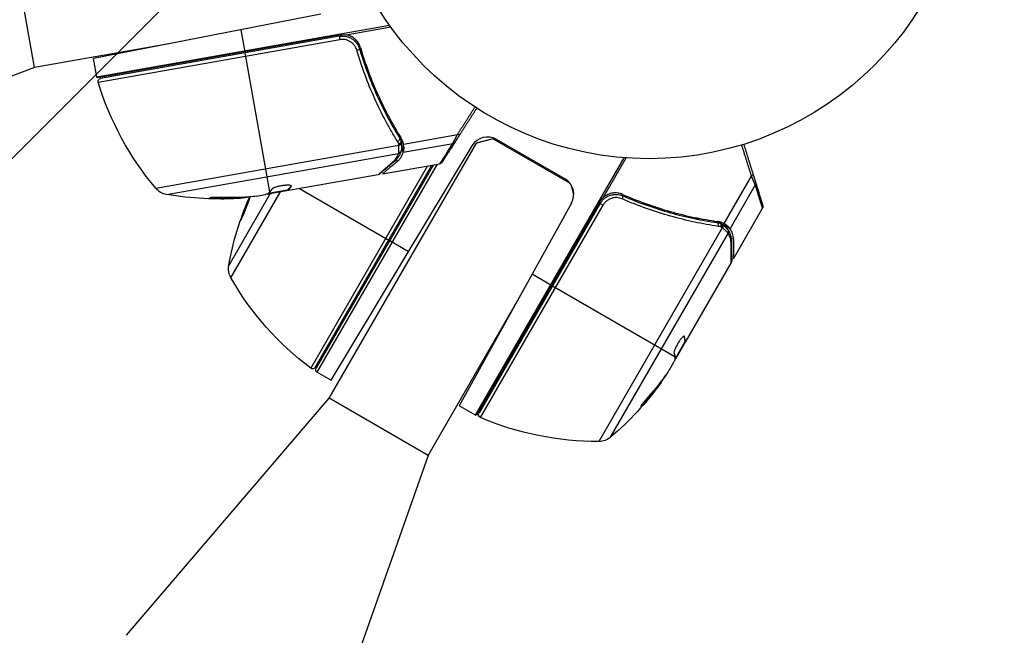
# Model space of a CAD drawing. Units: millimetres. Extents: x -4328 to 5566, y -5789 to 4745.
# Drawn here: x 1914 to 2078, y 2283 to 2385 of the extents above; entities that cross this region are included whole.
import ezdxf

# ---------------------------------------------------------------- set-up
doc = ezdxf.new("R2010")
doc.units = ezdxf.units.MM
doc.header["$LTSCALE"] = 20
doc.layers.add('2d', color=230, linetype='Continuous')
doc.layers.add('EN16630-TrainingSpace_Hatch', color=20, linetype='Continuous')

msp = doc.modelspace()

# ---------------------------------------------------------------- hatches: boundary and pattern name
at = {"layer": 'EN16630-TrainingSpace_Hatch'}
h = msp.add_hatch(dxfattribs=at)
h.set_pattern_fill('ANSI31', color=256, scale=100)
h.paths.add_polyline_path([(1406.12, 295.73), (2602.06, 2367.15, 0.414214), (2510.55, 2708.65), (1090.49, 3528.53, 0.414214), (748.98, 3437.02), (-375.04, 1490.15), (-1085.55, 1490.15, 1.195727), (-3635.47, 541, 1.195727), (-1085.55, -408.15), (-233.07, -408.15, 0.066443), (-101.93, -390.65), (702.91, -1784.67, 0.21713), (534.09, -1905.08), (143.99, -2580.75), (46.71, -2749.25, 1.048537), (48.01, -4747, 1.048537), (1778.76, -3749.25), (1875.05, -3582.48), (2005.79, -3356.02, 2.668487), (2299.35, -2768.03, 0.255075), (2174.64, -2563.57), (1898.65, -2404.23), (4316.19, -2404.23, 0.414214), (4566.19, -2154.23), (4566.19, -1593.93, 0.414214), (4316.19, -1343.93), (2348.84, -1343.93, 0.041357), (2331.22, -1306.59)])

# ---------------------------------------------------------------- linework, layer by layer
at = {"layer": '2d'}
for p, q in [((1916.86, 2377.26), (1913.56, 2395.97)), ((1964.49, 2386.12), (1926.69, 2378.77)), ((1927.23, 2375.7), (1975.9, 2384.28)), ((1968.68, 2382.67), (1976.12, 2383.99)), ((1967.67, 2382.67), (1927.27, 2375.54)), ((1967.53, 2382.44), (1927.85, 2375.44)), ((1951.88, 2379.88), (1951.24, 2383.54)), ((1967.53, 2382.44), (1967.63, 2381.89)), ((1967.89, 2382.48), (1968.02, 2382.71)), ((1939.26, 2381.21), (1916.86, 2377.26)), ((1927.46, 2374.8), (1967.63, 2381.89)), ((1970.25, 2380.63), (1970.25, 2380.63)), ((1970.55, 2381.15), (1970.69, 2381.38)), ((1956, 2356.55), (1951.92, 2379.69)), ((1971.16, 2379.57), (1971.3, 2379.81)), ((1927.23, 2375.7), (1926.69, 2378.77)), ((1916.86, 2377.26), (1868.29, 2359.05)), ((1976.06, 2368.11), (1975.95, 2368.72)), ((1976.04, 2366.96), (1976.04, 2366.96)), ((1976.35, 2366.42), (1976.35, 2366.42)), ((1978.21, 2364.51), (1987.2, 2366.1)), ((1977.46, 2364.28), (1937.05, 2357.15)), ((1965.86, 2322.23), (1990.36, 2364.66)), ((1977.85, 2364.98), (1977.74, 2365.63)), ((1978.17, 2363.17), (1977.91, 2364.68)), ((1977.91, 2364.56), (1977.91, 2364.54)), ((1978.17, 2363.17), (1986.43, 2364.62)), ((2005.87, 2358.02), (1993.09, 2365.39)), ((2005.04, 2358.73), (1993.69, 2365.28)), ((1938.83, 2356.13), (1977.41, 2362.93)), ((1966.18, 2325.22), (1989.62, 2364.23)), ((1963.56, 2327.38), (1982.96, 2360.99)), ((1983.22, 2361.04), (1963.7, 2327.23)), ((1963.88, 2326.55), (1983.86, 2361.15)), ((1974.71, 2359.54), (1984.27, 2361.22)), ((1977.2, 2361.62), (1977.13, 2362.04)), ((1990.19, 2319.44), (2014.9, 2362.24)), ((2011.49, 2355.67), (2015.27, 2362.21)), ((1974.02, 2359.42), (1956.28, 2356.29)), ((1982.24, 2360.87), (1962.82, 2327.23)), ((2031.53, 2351.3), (2036.1, 2359.2)), ((1956.07, 2356.27), (1949.16, 2344.31)), ((1949.51, 2342.28), (1957.75, 2356.55)), ((1953.73, 2355.84), (1955.29, 2356.11)), ((1958.92, 2356.86), (1955.74, 2356.29)), ((1956.14, 2356.36), (1956.15, 2356.28)), ((1958.28, 2356.74), (1958.29, 2356.64)), ((1958.92, 2356.85), (1958.94, 2356.76)), ((1958.98, 2356.92), (1959, 2356.82)), ((1959.56, 2357.58), (1959.57, 2357.49)), ((1960.94, 2357.11), (1975.78, 2348.55)), ((2032.54, 2350.4), (2036.73, 2357.67)), ((1946.75, 2355.56), (1946.77, 2355.46)), ((1951.09, 2355.63), (1951.1, 2355.53)), ((2006.16, 2354.68), (1987.5, 2321)), ((2010.85, 2354.9), (1990.34, 2319.36)), ((2010.94, 2354.64), (1990.79, 2319.74)), ((2010.94, 2354.64), (2011.42, 2354.36)), ((1991.02, 2319.03), (2011.42, 2354.36)), ((2033.09, 2345.42), (2037.95, 2353.83)), ((2027.39, 2351.96), (2026.85, 2352.27)), ((2028.26, 2351.21), (2028.26, 2351.21)), ((2030.95, 2351.32), (2030.37, 2351.66)), ((2032.54, 2350.4), (2031.21, 2351.17)), ((2031.23, 2350.57), (2010.71, 2315.03)), ((2012.64, 2315.74), (2032.23, 2349.66)), ((2028.88, 2351.1), (2028.88, 2351.1)), ((2031.3, 2351.1), (2031.32, 2351.09)), ((1975.95, 2348.45), (1979.06, 2346.65)), ((2033.09, 2348.67), (2032.73, 2348.88)), ((2032.74, 2344.81), (2025.09, 2331.55)), ((2002.83, 2341.01), (1999.62, 2342.87)), ((2003.01, 2340.91), (2023.36, 2329.16)), ((1982.32, 2312.73), (1997.22, 2338.54)), ((2025, 2331.6), (2023.38, 2328.8)), ((2025.08, 2331.55), (2023.74, 2329.21)), ((2024.86, 2332.55), (2024.93, 2332.51)), ((2024.99, 2331.68), (2025.07, 2331.63)), ((2025, 2331.6), (2025.08, 2331.55)), ((2025.09, 2331.55), (2025.08, 2331.55)), ((2024.67, 2331.03), (2024.76, 2330.98)), ((2022.44, 2326.97), (2023.23, 2328.34)), ((2023.59, 2329.15), (2023.66, 2329.11)), ((1963.88, 2326.55), (1966.18, 2325.22)), ((2020.9, 2324.81), (2020.99, 2324.76)), ((1932.14, 2282.81), (1965.86, 2322.23)), ((1982.32, 2312.73), (1965.86, 2322.23)), ((1990.19, 2319.44), (1987.5, 2321)), ((2018.17, 2321.44), (2018.26, 2321.39)), ((1982.32, 2312.73), (1965.05, 2263.81))]:
    msp.add_line(p, q, dxfattribs=at)
msp.add_circle((2019.04, 2415.08), 53, dxfattribs=at)
at = {"layer": '2d', "extrusion": (0, 0, -1)}
for centre, radius, start, end in [((-1930.19, 2376.22), 3, 346.8804, 350), ((-1927.94, 2374.95), 0.5, 343.0783, 80), ((-1975.29, 2389.36), 50, 319.8983, 343.0783), ((-1939.34, 2359.08), 3, 279.8522, 319.8983), ((-1947.38, 2405.39), 50, 265.5775, 279.8522), ((-1998.38, 2335.5), 50, 10.1478, 23.8769), ((-1947.38, 2405.39), 49.9, 265.2152, 265.5887), ((-1952.12, 2343.78), 3, 330.1017, 10.1478), ((-1992.86, 2367.2), 50, 306.9217, 330.1017), ((-1963.12, 2327.63), 0.5, 210, 306.9217), ((-1964.13, 2326.98), 0.5, 300, 30), ((-1980.4, 2353.96), 49.9, 215.2152, 215.5887), ((-1980.4, 2353.96), 50, 215.5775, 229.8522), ((-1991.69, 2322.04), 3, 296.8804, 300), ((-1991.22, 2319.49), 0.5, 293.0783, 30), ((-2010.62, 2365.03), 50, 269.8983, 293.0783), ((-2010.71, 2318.03), 3, 229.8522, 269.8983)]:
    msp.add_arc(centre, radius, start, end, dxfattribs=at)
at = {"layer": '2d'}
for centre, start, end in [((1992.19, 2362.68), 60, 149), ((2003.54, 2356.13), 331, 60)]:
    msp.add_arc(centre, 3, start, end, dxfattribs=at)
for centre, major_axis, ratio, start_param, end_param in [((1970.45, 2380.19), (0.479, 0.142), 0.164291, 4.693731, 6.283185), ((1977.19, 2365.2), (0.425, 0.264), 0.459792, 4.529702, 6.283185), ((1977.39, 2364.8), (0.465, 0.184), 0.488332, 4.6128, 6.283185), ((1977.4, 2364.72), (0.499, 0.027), 0.494861, -1.511233, 0), ((1977.41, 2364.59), (0.499, 0.023), 0.497126, -1.506846, 0), ((1946.41, 2405.22), (-8.67, 49.2), 0.882523, 2.952519, 3.050642), ((1943.52, 2404.71), (-8.65, 49.05), 0.438198, 3.092657, 3.158132), ((2014.53, 2355.43), (0.2, 0.458), 0.164291, 4.693731, 6.283185), ((2030.35, 2350.95), (0.071, 0.495), 0.459792, 4.529702, 6.283185), ((2030.78, 2350.85), (0.158, 0.474), 0.488332, 4.6128, 6.283185), ((2030.85, 2350.81), (0.3, 0.4), 0.494861, -1.511233, 0), ((2030.96, 2350.73), (0.303, 0.398), 0.497126, -1.506846, 0), ((1978.44, 2350.56), (-43.14, 24.9), 0.438198, 3.092657, 3.158132), ((1979.91, 2353.1), (-43.26, 24.98), 0.882523, 2.952519, 3.050642)]:
    msp.add_ellipse(centre, major_axis=major_axis, ratio=ratio, start_param=start_param, end_param=end_param, dxfattribs=at)
at = {"layer": '2d', "extrusion": (0, 0, -1)}
for centre, major_axis, ratio, start_param, end_param in [((1987.16, 2366.34), (-0.421, 0.27), 0.391552, 3.141593, 4.365671), ((1977.41, 2364.52), (0.5, 0.022), 0.498294, 0, 1.505067), ((1986.35, 2365.08), (-0.421, 0.27), 0.897544, 3.141593, 4.02067), ((1977.32, 2363.39), (-0.475, 0.156), 0.925423, 3.141632, 4.252677), ((1977.35, 2363.51), (-0.492, 0.087), 0.884978, 3.141587, 4.399679), ((1976.44, 2362.07), (-0.326, 0.379), 0.879292, 3.141593, 3.735574), ((1984.3, 2361.9), (-0.421, 0.27), 0.994129, 3.141593, 3.970067), ((2035.88, 2359.33), (0.477, 0.149), 0.391552, 0, 1.224079), ((2036.32, 2357.9), (0.477, 0.149), 0.897544, 0, 0.879078), ((1946.42, 2405.22), (-8.68, 49.23), 0.156437, 3.016126, 3.059384), ((1946.41, 2405.22), (-8.66, 49.1), 0.882523, 3.232726, 3.33105), ((1947.7, 2405.45), (-8.68, 49.24), 0.886633, 3.212052, 3.330641), ((1943.52, 2404.71), (-8.63, 48.95), 0.438198, 3.184445, 3.190628), ((2037.45, 2354.28), (0.477, 0.149), 0.994129, 0, 0.828475), ((2031.01, 2350.69), (0.305, 0.397), 0.498294, 0, 1.505067), ((2031.75, 2350), (0.383, 0.321), 0.884978, -0.000006, 1.258086), ((2031.82, 2349.9), (0.425, 0.264), 0.925423, 0.000039, 1.111085), ((2032.27, 2348.37), (0.5, 0.006), 0.879292, 0, 0.593981), ((1979.91, 2353.11), (-43.29, 25), 0.156437, 3.016126, 3.059384), ((1980.57, 2354.24), (-43.3, 25), 0.886633, 3.212052, 3.330641), ((1979.91, 2353.1), (-43.18, 24.93), 0.882523, 3.232726, 3.33105), ((1978.44, 2350.56), (-43.05, 24.85), 0.438198, 3.184445, 3.190628)]:
    msp.add_ellipse(centre, major_axis=major_axis, ratio=ratio, start_param=start_param, end_param=end_param, dxfattribs=at)
at = {"layer": '2d'}
for points, knots in [([(1967.53, 2382.44), (1967.71, 2382.47), (1967.9, 2382.49), (1968.26, 2382.48), (1968.44, 2382.46), (1968.8, 2382.4), (1968.98, 2382.34), (1969.32, 2382.21), (1969.48, 2382.13), (1969.79, 2381.94), (1969.94, 2381.83), (1970.21, 2381.58), (1970.33, 2381.45), (1970.55, 2381.16), (1970.65, 2381.01), (1970.81, 2380.68), (1970.88, 2380.51), (1970.93, 2380.34)], [0, 0, 0, 0, 0.000545599, 0.000545599, 0.001091197, 0.001091197, 0.001636796, 0.001636796, 0.002182395, 0.002182395, 0.002727993, 0.002727993, 0.003273592, 0.003273592, 0.003819191, 0.003819191, 0.00436479, 0.00436479, 0.00436479, 0.00436479]), ([(1967.67, 2382.67), (1967.84, 2382.7), (1968.01, 2382.71), (1968.34, 2382.71), (1968.51, 2382.7), (1968.68, 2382.67)], [0.012366439, 0.012366439, 0.012366439, 0.012366439, 0.012866838, 0.012866838, 0.013367237, 0.013367237, 0.013367237, 0.013367237]), ([(1971.07, 2380.56), (1970.99, 2380.83), (1970.88, 2381.08), (1970.65, 2381.44), (1970.57, 2381.55), (1970.39, 2381.76), (1970.29, 2381.86), (1969.98, 2382.14), (1969.74, 2382.3), (1969.23, 2382.54), (1968.95, 2382.63), (1968.68, 2382.67)], [0, 0, 0, 0, 0.000844388, 0.000844388, 0.001266583, 0.001266583, 0.001688777, 0.001688777, 0.002533165, 0.002533165, 0.003377554, 0.003377554, 0.003377554, 0.003377554]), ([(1970.47, 2380.11), (1970.42, 2380.26), (1970.37, 2380.4), (1970.23, 2380.67), (1970.15, 2380.8), (1969.97, 2381.04), (1969.86, 2381.16), (1969.64, 2381.36), (1969.52, 2381.46), (1969.26, 2381.62), (1969.12, 2381.69), (1968.84, 2381.8), (1968.69, 2381.85), (1968.39, 2381.91), (1968.24, 2381.92), (1967.93, 2381.93), (1967.78, 2381.91), (1967.63, 2381.89)], [0, 0, 0, 0, 0.000463141, 0.000463141, 0.000926282, 0.000926282, 0.001389423, 0.001389423, 0.001852564, 0.001852564, 0.002315704, 0.002315704, 0.002778845, 0.002778845, 0.003241986, 0.003241986, 0.003705127, 0.003705127, 0.003705127, 0.003705127]), ([(1970.45, 2381.28), (1970.45, 2381.28), (1970.45, 2381.28), (1970.45, 2381.28), (1970.45, 2381.28), (1970.45, 2381.28), (1970.46, 2381.28), (1970.46, 2381.28), (1970.46, 2381.28), (1970.47, 2381.26), (1970.47, 2381.26), (1970.48, 2381.25), (1970.48, 2381.24), (1970.49, 2381.24), (1970.49, 2381.23), (1970.49, 2381.23)], [0, 0, 0, 0, 0.00003413, 0.00003413, 0.00112638, 0.00112638, 0.00235516, 0.00235516, 0.00890867, 0.00890867, 0.02638518, 0.02638518, 0.03038926, 0.03038926, 0.03837503, 0.03837503, 0.03837503, 0.03837503]), ([(1970.59, 2381.09), (1970.6, 2381.08), (1970.61, 2381.06), (1970.62, 2381.04), (1970.62, 2381.03), (1970.63, 2381.02), (1970.63, 2381.02), (1970.64, 2381.01), (1970.64, 2381.01), (1970.64, 2381.01), (1970.64, 2381.01), (1970.64, 2381)], [0, 0, 0, 0, 0.01618259, 0.01618259, 0.02225061, 0.02225061, 0.0268016, 0.0268016, 0.02850821, 0.02850821, 0.03002188, 0.03002188, 0.03002188, 0.03002188]), ([(1970.69, 2380.91), (1970.74, 2380.83), (1970.78, 2380.75), (1970.82, 2380.64), (1970.82, 2380.64), (1970.82, 2380.64), (1970.82, 2380.64), (1970.82, 2380.63), (1970.82, 2380.63), (1970.83, 2380.63), (1970.83, 2380.63), (1970.83, 2380.62), (1970.83, 2380.61), (1970.86, 2380.56), (1970.88, 2380.5), (1970.9, 2380.44), (1970.9, 2380.44), (1970.9, 2380.44)], [0.0079794, 0.0079794, 0.0079794, 0.0079794, 0.06917846, 0.06917846, 0.06922729, 0.06922729, 0.0694226, 0.0694226, 0.06981323, 0.06981323, 0.07137574, 0.07137574, 0.07450085, 0.07450085, 0.09965737, 0.09965737, 0.09969501, 0.09969501, 0.09969501, 0.09969501]), ([(1977.23, 2364.96), (1976.88, 2365.52), (1976.54, 2366.09), (1975.88, 2367.25), (1975.55, 2367.84), (1974.59, 2369.63), (1973.99, 2370.86), (1972.29, 2374.65), (1971.29, 2377.3), (1970.47, 2380.11)], [0, 0, 0, 0, 0.0022219, 0.0022219, 0.00444381, 0.00444381, 0.00888761, 0.00888761, 0.01777522, 0.01777522, 0.01777522, 0.01777522]), ([(1970.93, 2380.34), (1971.75, 2377.57), (1972.73, 2374.97), (1974.41, 2371.25), (1975.01, 2370.05), (1975.95, 2368.29), (1976.27, 2367.71), (1976.93, 2366.57), (1977.27, 2366.01), (1977.61, 2365.46)], [0, 0, 0, 0, 0.00862215, 0.00862215, 0.01293323, 0.01293323, 0.01508877, 0.01508877, 0.0172443, 0.0172443, 0.0172443, 0.0172443]), ([(1971.07, 2380.56), (1971.88, 2377.8), (1972.86, 2375.16), (1974.28, 2372.02), (1974.58, 2371.4), (1975.18, 2370.17), (1975.5, 2369.56), (1976.46, 2367.77), (1977.12, 2366.62), (1977.82, 2365.51)], [0.00267622, 0.00267622, 0.00267622, 0.00267622, 0.01136401, 0.01136401, 0.01353595, 0.01353595, 0.0157079, 0.0157079, 0.0200518, 0.0200518, 0.0200518, 0.0200518]), ([(1977.43, 2363.07), (1977.44, 2363.14), (1977.45, 2363.21), (1977.46, 2363.38), (1977.47, 2363.48), (1977.48, 2363.79), (1977.47, 2364.02), (1977.46, 2364.28)], [0, 0, 0, 0, 0.000444603, 0.000444603, 0.000889206, 0.000889206, 0.001778412, 0.001778412, 0.001778412, 0.001778412]), ([(1977.45, 2364.34), (1977.45, 2364.34), (1977.45, 2364.34), (1977.45, 2364.35), (1977.45, 2364.39), (1977.45, 2364.43), (1977.45, 2364.48)], [0, 0, 0, 0, 0.0000042554, 0.0000042554, 0.0000042554, 0.0001538381, 0.0001538381, 0.0001538381, 0.0001538381]), ([(1977.91, 2364.54), (1977.93, 2364.27), (1977.92, 2364.02), (1977.88, 2363.66), (1977.86, 2363.53), (1977.84, 2363.42)], [0, 0, 0, 0, 0.0923396, 0.0923396, 0.15574, 0.15574, 0.15574, 0.15574]), ([(1978.17, 2363.17), (1978.19, 2363.23), (1978.21, 2363.3), (1978.24, 2363.47), (1978.25, 2363.57), (1978.27, 2363.79), (1978.27, 2363.91), (1978.26, 2364.17), (1978.25, 2364.31), (1978.22, 2364.45)], [0, 0, 0, 0, 0.00051115, 0.00051115, 0.001022301, 0.001022301, 0.001533451, 0.001533451, 0.002044601, 0.002044601, 0.002044601, 0.002044601]), ([(1976.53, 2361.59), (1976.65, 2361.7), (1976.75, 2361.8), (1976.93, 2362.02), (1977.01, 2362.12), (1977.22, 2362.46), (1977.33, 2362.69), (1977.41, 2362.93)], [0, 0, 0, 0, 0.000998322, 0.000998322, 0.001996643, 0.001996643, 0.003993286, 0.003993286, 0.003993286, 0.003993286]), ([(1977.2, 2361.62), (1977.34, 2361.74), (1977.46, 2361.86), (1977.66, 2362.1), (1977.75, 2362.23), (1977.99, 2362.61), (1978.1, 2362.88), (1978.17, 2363.17)], [0, 0, 0, 0, 0.25, 0.25, 0.5, 0.5, 1, 1, 1, 1]), ([(1978.27, 2364.08), (1978.28, 2363.88), (1978.27, 2363.7), (1978.23, 2363.39), (1978.2, 2363.26), (1978.17, 2363.17)], [0.000526185, 0.000526185, 0.000526185, 0.000526185, 0.001315456, 0.001315456, 0.002104727, 0.002104727, 0.002104727, 0.002104727]), ([(1974.02, 2359.42), (1974.1, 2359.49), (1974.22, 2359.59), (1974.52, 2359.85), (1974.7, 2360.01), (1975.34, 2360.56), (1975.88, 2361.03), (1976.53, 2361.59)], [0, 0, 0, 0, 0.00271146, 0.00271146, 0.00542292, 0.00542292, 0.01084584, 0.01084584, 0.01084584, 0.01084584]), ([(1984.6, 2361.44), (1984.6, 2361.44), (1984.6, 2361.44), (1984.6, 2361.44), (1984.6, 2361.44), (1984.59, 2361.43), (1984.59, 2361.43), (1984.58, 2361.42), (1984.58, 2361.42), (1984.58, 2361.42), (1984.57, 2361.41), (1984.57, 2361.41), (1984.56, 2361.41), (1984.56, 2361.4), (1984.56, 2361.4), (1984.55, 2361.4), (1984.55, 2361.39), (1984.53, 2361.38), (1984.53, 2361.38), (1984.52, 2361.37), (1984.52, 2361.37), (1984.51, 2361.36), (1984.51, 2361.36), (1984.49, 2361.35), (1984.49, 2361.34), (1984.47, 2361.33), (1984.46, 2361.32), (1984.43, 2361.3), (1984.42, 2361.29), (1984.39, 2361.26), (1984.38, 2361.26), (1984.38, 2361.26)], [0.004867624, 0.004867624, 0.004867624, 0.004867624, 0.005748873, 0.005748873, 0.00632376, 0.00632376, 0.006611204, 0.006611204, 0.006754925, 0.006754925, 0.006826786, 0.006826786, 0.006862717, 0.006862717, 0.006880682, 0.006880682, 0.006898647, 0.006898647, 0.006934578, 0.006934578, 0.006970508, 0.006970508, 0.007042369, 0.007042369, 0.007186091, 0.007186091, 0.007473535, 0.007473535, 0.008048422, 0.008048422, 0.009193485, 0.009193485, 0.009193485, 0.009193485]), ([(1984.61, 2361.45), (1984.61, 2361.45), (1984.61, 2361.44), (1984.61, 2361.44), (1984.61, 2361.44), (1984.61, 2361.44), (1984.61, 2361.44), (1984.6, 2361.44), (1984.6, 2361.44), (1984.6, 2361.44), (1984.6, 2361.44), (1984.6, 2361.44), (1984.6, 2361.44), (1984.6, 2361.44)], [0, 0, 0, 0, 0.0002717006, 0.0002717006, 0.0004075365, 0.0004075365, 0.0004754459, 0.0004754459, 0.0005093961, 0.0005093961, 0.0005263689, 0.0005263689, 0.0006898812, 0.0006898812, 0.0006898812, 0.0006898812]), ([(1955.7, 2356.27), (1955.67, 2356.24), (1955.63, 2356.22), (1955.49, 2356.17), (1955.4, 2356.14), (1955.29, 2356.11)], [0.0000002, 0.0000002, 0.0000002, 0.0000002, 0.000612586, 0.000612586, 0.001224972, 0.001224972, 0.001224972, 0.001224972]), ([(1959.58, 2357.54), (1959.58, 2357.57), (1959.53, 2357.6), (1959.38, 2357.65), (1959.26, 2357.66), (1958.98, 2357.67), (1958.81, 2357.67), (1958.53, 2357.65), (1958.43, 2357.64), (1958.23, 2357.62), (1958.13, 2357.6), (1957.93, 2357.57), (1957.82, 2357.55), (1957.62, 2357.51), (1957.52, 2357.49), (1957.23, 2357.42), (1957.05, 2357.36), (1956.82, 2357.28), (1956.75, 2357.26), (1956.62, 2357.2), (1956.56, 2357.18), (1956.42, 2357.1), (1956.35, 2357.05), (1956.33, 2357.01)], [0.00025325, 0.00025325, 0.00025325, 0.00025325, 0.000874176, 0.000874176, 0.001495101, 0.001495101, 0.002116027, 0.002116027, 0.00242649, 0.00242649, 0.002736952, 0.002736952, 0.003047415, 0.003047415, 0.003357878, 0.003357878, 0.003978803, 0.003978803, 0.004289266, 0.004289266, 0.004599729, 0.004599729, 0.005220654, 0.005220654, 0.005220654, 0.005220654]), ([(2010.94, 2354.64), (2011.03, 2354.8), (2011.13, 2354.95), (2011.37, 2355.23), (2011.5, 2355.36), (2011.79, 2355.59), (2011.94, 2355.69), (2012.26, 2355.86), (2012.43, 2355.94), (2012.77, 2356.05), (2012.95, 2356.09), (2013.31, 2356.14), (2013.49, 2356.15), (2013.86, 2356.13), (2014.03, 2356.11), (2014.39, 2356.02), (2014.56, 2355.97), (2014.73, 2355.89)], [0, 0, 0, 0, 0.000545599, 0.000545599, 0.001091197, 0.001091197, 0.001636796, 0.001636796, 0.002182395, 0.002182395, 0.002727993, 0.002727993, 0.003273592, 0.003273592, 0.003819191, 0.003819191, 0.00436479, 0.00436479, 0.00436479, 0.00436479]), ([(2014.65, 2356.14), (2014.4, 2356.26), (2014.13, 2356.33), (2013.71, 2356.39), (2013.57, 2356.4), (2013.29, 2356.4), (2013.15, 2356.38), (2012.73, 2356.32), (2012.46, 2356.24), (2011.95, 2356.01), (2011.7, 2355.85), (2011.49, 2355.67)], [0, 0, 0, 0, 0.000844388, 0.000844388, 0.001266583, 0.001266583, 0.001688777, 0.001688777, 0.002533165, 0.002533165, 0.003377554, 0.003377554, 0.003377554, 0.003377554]), ([(2013.7, 2356.14), (2013.7, 2356.14), (2013.7, 2356.14), (2013.7, 2356.14), (2013.7, 2356.14), (2013.7, 2356.14), (2013.7, 2356.14), (2013.7, 2356.14), (2013.71, 2356.14), (2013.72, 2356.14), (2013.73, 2356.14), (2013.75, 2356.13), (2013.75, 2356.13), (2013.76, 2356.13), (2013.76, 2356.13), (2013.77, 2356.13)], [0, 0, 0, 0, 0.00003413, 0.00003413, 0.00112638, 0.00112638, 0.00235516, 0.00235516, 0.00890867, 0.00890867, 0.02638518, 0.02638518, 0.03038926, 0.03038926, 0.03837503, 0.03837503, 0.03837503, 0.03837503]), ([(2013.93, 2356.12), (2013.95, 2356.11), (2013.97, 2356.11), (2013.99, 2356.11), (2014, 2356.11), (2014.01, 2356.1), (2014.02, 2356.1), (2014.02, 2356.1), (2014.02, 2356.1), (2014.03, 2356.1), (2014.03, 2356.1), (2014.03, 2356.1)], [0, 0, 0, 0, 0.01618259, 0.01618259, 0.02225061, 0.02225061, 0.0268016, 0.0268016, 0.02850821, 0.02850821, 0.03002188, 0.03002188, 0.03002188, 0.03002188]), ([(2014.14, 2356.08), (2014.23, 2356.06), (2014.31, 2356.04), (2014.43, 2356), (2014.43, 2356), (2014.43, 2356), (2014.43, 2356), (2014.43, 2356), (2014.43, 2356), (2014.44, 2356), (2014.44, 2356), (2014.45, 2356), (2014.46, 2356), (2014.51, 2355.98), (2014.57, 2355.96), (2014.63, 2355.93), (2014.63, 2355.93), (2014.63, 2355.93)], [0.0079794, 0.0079794, 0.0079794, 0.0079794, 0.06917846, 0.06917846, 0.06922729, 0.06922729, 0.0694226, 0.0694226, 0.06981323, 0.06981323, 0.07137574, 0.07137574, 0.07450085, 0.07450085, 0.09965737, 0.09965737, 0.09969501, 0.09969501, 0.09969501, 0.09969501]), ([(2014.65, 2356.14), (2017.29, 2354.99), (2019.94, 2354.05), (2023.26, 2353.12), (2023.92, 2352.94), (2025.25, 2352.62), (2025.92, 2352.46), (2027.91, 2352.05), (2029.22, 2351.82), (2030.51, 2351.64)], [0.00267622, 0.00267622, 0.00267622, 0.00267622, 0.01136401, 0.01136401, 0.01353595, 0.01353595, 0.0157079, 0.0157079, 0.0200518, 0.0200518, 0.0200518, 0.0200518]), ([(1948.03, 2355.64), (1947.87, 2355.65), (1947.69, 2355.65), (1947.42, 2355.65), (1947.33, 2355.65), (1947.16, 2355.65), (1947.07, 2355.65), (1946.81, 2355.64), (1946.65, 2355.64), (1946.37, 2355.62), (1946.25, 2355.61), (1946.09, 2355.59), (1946.04, 2355.57), (1946.02, 2355.55), (1946.02, 2355.55), (1946.04, 2355.53), (1946.06, 2355.53), (1946.2, 2355.49), (1946.45, 2355.47), (1946.77, 2355.46)], [0.000000226, 0.000000226, 0.000000226, 0.000000226, 0.000536258, 0.000536258, 0.000804273, 0.000804273, 0.001072289, 0.001072289, 0.00160832, 0.00160832, 0.002144351, 0.002144351, 0.002680383, 0.002680383, 0.002948398, 0.002948398, 0.003216414, 0.003216414, 0.004288477, 0.004288477, 0.004288477, 0.004288477]), ([(1946.75, 2355.56), (1946.59, 2355.56), (1946.45, 2355.57), (1946.28, 2355.59), (1946.23, 2355.59), (1946.19, 2355.6)], [0.0000004271, 0.0000004271, 0.0000004271, 0.0000004271, 0.0005364944, 0.0005364944, 0.0007899206, 0.0007899206, 0.0007899206, 0.0007899206]), ([(1952.69, 2355.74), (1952.67, 2355.72), (1952.66, 2355.69), (1952.62, 2355.62), (1952.59, 2355.56), (1952.53, 2355.41), (1952.49, 2355.33), (1952.41, 2355.16), (1952.37, 2355.05), (1952.28, 2354.84), (1952.23, 2354.73), (1952.08, 2354.37), (1951.98, 2354.12), (1951.82, 2353.73), (1951.77, 2353.6), (1951.68, 2353.35), (1951.63, 2353.22), (1951.54, 2352.98), (1951.5, 2352.87), (1951.42, 2352.65), (1951.38, 2352.55), (1951.28, 2352.27), (1951.23, 2352.12), (1951.18, 2351.91), (1951.17, 2351.85), (1951.18, 2351.85)], [0.015450149, 0.015450149, 0.015450149, 0.015450149, 0.015711656, 0.015711656, 0.016124732, 0.016124732, 0.016537809, 0.016537809, 0.016950885, 0.016950885, 0.017363962, 0.017363962, 0.018190115, 0.018190115, 0.018603191, 0.018603191, 0.019016267, 0.019016267, 0.019429344, 0.019429344, 0.01984242, 0.01984242, 0.020668573, 0.020668573, 0.021494726, 0.021494726, 0.021494726, 0.021494726]), ([(1951.18, 2351.85), (1951.18, 2351.84), (1951.19, 2351.85), (1951.22, 2351.9), (1951.24, 2351.93), (1951.29, 2352.03), (1951.32, 2352.09), (1951.38, 2352.23), (1951.42, 2352.31), (1951.5, 2352.49), (1951.54, 2352.59), (1951.63, 2352.8), (1951.68, 2352.91), (1951.78, 2353.15), (1951.83, 2353.27), (1951.93, 2353.52), (1951.98, 2353.65), (1952.14, 2354.04), (1952.24, 2354.3), (1952.41, 2354.78), (1952.5, 2355), (1952.59, 2355.28), (1952.62, 2355.36), (1952.67, 2355.51), (1952.69, 2355.58), (1952.72, 2355.68), (1952.73, 2355.71), (1952.73, 2355.74)], [0.008281094, 0.008281094, 0.008281094, 0.008281094, 0.00869387, 0.00869387, 0.009106646, 0.009106646, 0.009519421, 0.009519421, 0.009932197, 0.009932197, 0.010344972, 0.010344972, 0.010757748, 0.010757748, 0.011170523, 0.011170523, 0.011583299, 0.011583299, 0.01240885, 0.01240885, 0.013234401, 0.013234401, 0.013647177, 0.013647177, 0.014059952, 0.014059952, 0.014431142, 0.014431142, 0.014431142, 0.014431142]), ([(1951.36, 2352.17), (1951.38, 2352.24), (1951.41, 2352.32), (1951.47, 2352.5), (1951.51, 2352.6), (1951.58, 2352.82), (1951.63, 2352.94), (1951.76, 2353.29), (1951.86, 2353.55), (1952.01, 2353.94), (1952.06, 2354.07), (1952.17, 2354.32), (1952.22, 2354.44), (1952.31, 2354.68), (1952.36, 2354.79), (1952.45, 2355.01), (1952.5, 2355.1), (1952.57, 2355.28), (1952.61, 2355.36), (1952.64, 2355.43)], [0.006174488, 0.006174488, 0.006174488, 0.006174488, 0.00656405, 0.00656405, 0.006976911, 0.006976911, 0.007389773, 0.007389773, 0.008215496, 0.008215496, 0.008628358, 0.008628358, 0.00904122, 0.00904122, 0.009454081, 0.009454081, 0.009866943, 0.009866943, 0.010260926, 0.010260926, 0.010260926, 0.010260926]), ([(2010.85, 2354.9), (2010.93, 2355.04), (2011.03, 2355.18), (2011.25, 2355.44), (2011.36, 2355.56), (2011.49, 2355.67)], [0.012366439, 0.012366439, 0.012366439, 0.012366439, 0.012866838, 0.012866838, 0.013367237, 0.013367237, 0.013367237, 0.013367237]), ([(2014.6, 2355.39), (2014.46, 2355.45), (2014.32, 2355.5), (2014.02, 2355.57), (2013.87, 2355.59), (2013.57, 2355.61), (2013.41, 2355.6), (2013.11, 2355.57), (2012.97, 2355.53), (2012.67, 2355.44), (2012.53, 2355.38), (2012.26, 2355.24), (2012.14, 2355.15), (2011.9, 2354.96), (2011.78, 2354.85), (2011.59, 2354.62), (2011.5, 2354.5), (2011.42, 2354.36)], [0, 0, 0, 0, 0.000463141, 0.000463141, 0.000926282, 0.000926282, 0.001389423, 0.001389423, 0.001852564, 0.001852564, 0.002315704, 0.002315704, 0.002778845, 0.002778845, 0.003241986, 0.003241986, 0.003705127, 0.003705127, 0.003705127, 0.003705127]), ([(2030.56, 2350.83), (2029.91, 2350.93), (2029.25, 2351.03), (2027.93, 2351.27), (2027.27, 2351.4), (2025.28, 2351.82), (2023.96, 2352.15), (2019.96, 2353.28), (2017.29, 2354.22), (2014.6, 2355.39)], [0, 0, 0, 0, 0.0022219, 0.0022219, 0.00444381, 0.00444381, 0.00888761, 0.00888761, 0.01777522, 0.01777522, 0.01777522, 0.01777522]), ([(2014.73, 2355.89), (2017.37, 2354.74), (2020, 2353.82), (2023.93, 2352.72), (2025.23, 2352.4), (2027.19, 2351.99), (2027.84, 2351.87), (2029.13, 2351.64), (2029.78, 2351.54), (2030.42, 2351.45)], [0, 0, 0, 0, 0.00862215, 0.00862215, 0.01293323, 0.01293323, 0.01508877, 0.01508877, 0.0172443, 0.0172443, 0.0172443, 0.0172443]), ([(2037.99, 2354.23), (2037.99, 2354.23), (2037.99, 2354.23), (2037.99, 2354.23), (2037.99, 2354.22), (2037.99, 2354.22), (2037.99, 2354.22), (2037.99, 2354.22), (2037.99, 2354.22), (2037.99, 2354.22), (2037.99, 2354.22), (2037.99, 2354.22), (2037.99, 2354.22), (2037.99, 2354.22)], [0, 0, 0, 0, 0.0002717006, 0.0002717006, 0.0004075365, 0.0004075365, 0.0004754459, 0.0004754459, 0.0005093961, 0.0005093961, 0.0005263689, 0.0005263689, 0.0006898812, 0.0006898812, 0.0006898812, 0.0006898812]), ([(2037.99, 2354.22), (2037.99, 2354.22), (2037.99, 2354.22), (2037.99, 2354.22), (2037.99, 2354.22), (2037.99, 2354.21), (2037.99, 2354.21), (2037.99, 2354.2), (2037.99, 2354.19), (2037.99, 2354.18), (2037.99, 2354.18), (2037.99, 2354.17), (2037.99, 2354.17), (2037.99, 2354.16), (2037.99, 2354.16), (2037.99, 2354.15), (2037.99, 2354.15), (2037.99, 2354.13), (2037.99, 2354.13), (2037.99, 2354.12), (2037.99, 2354.11), (2037.99, 2354.1), (2037.99, 2354.1), (2037.99, 2354.08), (2037.99, 2354.07), (2037.99, 2354.05), (2037.99, 2354.03), (2037.99, 2354), (2037.99, 2353.98), (2037.99, 2353.95), (2037.99, 2353.94), (2037.99, 2353.94)], [0.004867624, 0.004867624, 0.004867624, 0.004867624, 0.005748873, 0.005748873, 0.00632376, 0.00632376, 0.006611204, 0.006611204, 0.006754925, 0.006754925, 0.006826786, 0.006826786, 0.006862717, 0.006862717, 0.006880682, 0.006880682, 0.006898647, 0.006898647, 0.006934578, 0.006934578, 0.006970508, 0.006970508, 0.007042369, 0.007042369, 0.007186091, 0.007186091, 0.007473535, 0.007473535, 0.008048422, 0.008048422, 0.009193485, 0.009193485, 0.009193485, 0.009193485]), ([(2032.54, 2350.4), (2032.5, 2350.46), (2032.46, 2350.52), (2032.34, 2350.65), (2032.28, 2350.73), (2032.12, 2350.88), (2032.03, 2350.96), (2031.83, 2351.12), (2031.71, 2351.2), (2031.59, 2351.27)], [0, 0, 0, 0, 0.00051115, 0.00051115, 0.001022301, 0.001022301, 0.001533451, 0.001533451, 0.002044601, 0.002044601, 0.002044601, 0.002044601]), ([(2031.18, 2350.61), (2031.17, 2350.61), (2031.17, 2350.61), (2031.17, 2350.61), (2031.14, 2350.64), (2031.1, 2350.66), (2031.07, 2350.69)], [0, 0, 0, 0, 0.0000042554, 0.0000042554, 0.0000042554, 0.0001538381, 0.0001538381, 0.0001538381, 0.0001538381]), ([(2032.14, 2349.77), (2032.09, 2349.82), (2032.04, 2349.88), (2031.91, 2350), (2031.84, 2350.06), (2031.62, 2350.27), (2031.44, 2350.42), (2031.23, 2350.57)], [0, 0, 0, 0, 0.000444603, 0.000444603, 0.000889206, 0.000889206, 0.001778412, 0.001778412, 0.001778412, 0.001778412]), ([(2031.32, 2351.09), (2031.53, 2350.93), (2031.72, 2350.76), (2031.98, 2350.5), (2032.06, 2350.4), (2032.13, 2350.32)], [0, 0, 0, 0, 0.0923396, 0.0923396, 0.15574, 0.15574, 0.15574, 0.15574]), ([(2032.69, 2348.13), (2032.68, 2348.29), (2032.67, 2348.44), (2032.62, 2348.71), (2032.59, 2348.84), (2032.47, 2349.22), (2032.36, 2349.45), (2032.23, 2349.66)], [0, 0, 0, 0, 0.000998322, 0.000998322, 0.001996643, 0.001996643, 0.003993286, 0.003993286, 0.003993286, 0.003993286]), ([(2033.09, 2348.67), (2033.09, 2348.85), (2033.08, 2349.02), (2033.02, 2349.33), (2032.99, 2349.48), (2032.84, 2349.91), (2032.71, 2350.17), (2032.54, 2350.4)], [0, 0, 0, 0, 0.25, 0.25, 0.5, 0.5, 1, 1, 1, 1]), ([(2032.74, 2344.81), (2032.74, 2344.92), (2032.74, 2345.08), (2032.73, 2345.48), (2032.73, 2345.72), (2032.71, 2346.56), (2032.7, 2347.28), (2032.69, 2348.13)], [0, 0, 0, 0, 0.00271146, 0.00271146, 0.00542292, 0.00542292, 0.01084584, 0.01084584, 0.01084584, 0.01084584]), ([(2024.9, 2332.55), (2024.87, 2332.56), (2024.82, 2332.55), (2024.68, 2332.46), (2024.6, 2332.38), (2024.41, 2332.17), (2024.3, 2332.04), (2024.14, 2331.81), (2024.08, 2331.73), (2023.97, 2331.56), (2023.92, 2331.47), (2023.81, 2331.3), (2023.76, 2331.2), (2023.66, 2331.02), (2023.61, 2330.93), (2023.48, 2330.66), (2023.4, 2330.49), (2023.32, 2330.26), (2023.29, 2330.19), (2023.25, 2330.06), (2023.24, 2330), (2023.2, 2329.84), (2023.2, 2329.76), (2023.21, 2329.71)], [0.00025325, 0.00025325, 0.00025325, 0.00025325, 0.000874176, 0.000874176, 0.001495101, 0.001495101, 0.002116027, 0.002116027, 0.00242649, 0.00242649, 0.002736952, 0.002736952, 0.003047415, 0.003047415, 0.003357878, 0.003357878, 0.003978803, 0.003978803, 0.004289266, 0.004289266, 0.004599729, 0.004599729, 0.005220654, 0.005220654, 0.005220654, 0.005220654]), ([(2023.38, 2328.76), (2023.38, 2328.72), (2023.37, 2328.67), (2023.32, 2328.53), (2023.28, 2328.44), (2023.23, 2328.34)], [0.0000002, 0.0000002, 0.0000002, 0.0000002, 0.000612586, 0.000612586, 0.001224972, 0.001224972, 0.001224972, 0.001224972]), ([(2018.93, 2322.47), (2018.82, 2322.35), (2018.7, 2322.22), (2018.53, 2322.02), (2018.47, 2321.95), (2018.36, 2321.81), (2018.3, 2321.74), (2018.14, 2321.54), (2018.04, 2321.41), (2017.88, 2321.19), (2017.81, 2321.1), (2017.72, 2320.95), (2017.7, 2320.91), (2017.7, 2320.88), (2017.71, 2320.87), (2017.73, 2320.88), (2017.75, 2320.89), (2017.86, 2320.98), (2018.04, 2321.15), (2018.26, 2321.39)], [0.000000226, 0.000000226, 0.000000226, 0.000000226, 0.000536258, 0.000536258, 0.000804273, 0.000804273, 0.001072289, 0.001072289, 0.00160832, 0.00160832, 0.002144351, 0.002144351, 0.002680383, 0.002680383, 0.002948398, 0.002948398, 0.003216414, 0.003216414, 0.004288477, 0.004288477, 0.004288477, 0.004288477]), ([(2018.17, 2321.44), (2018.06, 2321.32), (2017.96, 2321.22), (2017.84, 2321.1), (2017.81, 2321.07), (2017.77, 2321.04)], [0.0000004271, 0.0000004271, 0.0000004271, 0.0000004271, 0.0005364944, 0.0005364944, 0.0007899206, 0.0007899206, 0.0007899206, 0.0007899206])]:
    msp.add_open_spline(points, degree=3, knots=knots, dxfattribs=at)
for points in [[(1970.9, 2380.44), (1970.91, 2380.41), (1970.92, 2380.37), (1970.93, 2380.34)], [(1971.71, 2377.9), (1971.83, 2377.75), (1971.95, 2377.59), (1972.08, 2377.44)], [(1972.51, 2376.25), (1972.38, 2376.41), (1972.25, 2376.57), (1972.12, 2376.72)], [(1972.33, 2376.15), (1972.46, 2376), (1972.59, 2375.84), (1972.73, 2375.69)], [(1973.37, 2374.1), (1973.23, 2374.24), (1973.1, 2374.39), (1972.97, 2374.54)], [(1977.43, 2364.55), (1977.38, 2364.69), (1977.31, 2364.83), (1977.23, 2364.96)], [(1977.45, 2364.48), (1977.45, 2364.5), (1977.44, 2364.53), (1977.43, 2364.55)], [(1977.46, 2364.28), (1977.46, 2364.3), (1977.46, 2364.32), (1977.45, 2364.34)], [(1977.61, 2365.46), (1977.71, 2365.31), (1977.79, 2365.15), (1977.85, 2364.98)], [(1978.21, 2364.51), (1978.14, 2364.86), (1978.01, 2365.2), (1977.82, 2365.51)], [(1977.85, 2364.98), (1977.88, 2364.91), (1977.9, 2364.83), (1977.9, 2364.75)], [(1977.9, 2364.75), (1977.91, 2364.7), (1977.91, 2364.66), (1977.91, 2364.61)], [(1977.91, 2364.61), (1977.91, 2364.59), (1977.91, 2364.57), (1977.91, 2364.54)], [(1978.22, 2364.45), (1978.22, 2364.47), (1978.22, 2364.49), (1978.21, 2364.51)], [(1977.8, 2363.24), (1977.62, 2362.68), (1977.32, 2362.16), (1976.77, 2361.69)], [(1977.41, 2362.93), (1977.42, 2362.97), (1977.42, 2363.02), (1977.43, 2363.07)], [(1977.84, 2363.42), (1977.83, 2363.36), (1977.82, 2363.3), (1977.8, 2363.24)], [(1976.77, 2361.69), (1975.5, 2360.59), (1974.59, 2359.81), (1974.26, 2359.53)], [(1984.38, 2361.26), (1984.35, 2361.24), (1984.31, 2361.23), (1984.27, 2361.22)], [(1974.26, 2359.53), (1974.19, 2359.47), (1974.11, 2359.43), (1974.02, 2359.42)], [(1974.02, 2359.42), (1974.02, 2359.42), (1974.02, 2359.42), (1974.02, 2359.42)], [(1955.69, 2356.25), (1955.79, 2356.25), (1955.91, 2356.26), (1956.04, 2356.27)], [(1956.04, 2356.27), (1956.05, 2356.27), (1956.05, 2356.27), (1956.05, 2356.27)], [(1956.05, 2356.27), (1956.08, 2356.27), (1956.12, 2356.27), (1956.15, 2356.28)], [(1956.15, 2356.28), (1956.19, 2356.28), (1956.24, 2356.28), (1956.28, 2356.29)], [(1958.98, 2356.92), (1958.94, 2356.89), (1958.93, 2356.87), (1958.92, 2356.86)], [(1958.94, 2356.76), (1958.94, 2356.77), (1958.96, 2356.79), (1959, 2356.82)], [(1959.57, 2357.49), (1959.58, 2357.51), (1959.59, 2357.52), (1959.58, 2357.54)], [(1953.73, 2355.84), (1953.58, 2355.82), (1953.43, 2355.8), (1953.29, 2355.79)], [(2014.63, 2355.93), (2014.66, 2355.92), (2014.7, 2355.91), (2014.73, 2355.89)], [(2037.99, 2353.94), (2037.98, 2353.9), (2037.97, 2353.86), (2037.95, 2353.83)], [(2030.42, 2351.45), (2030.6, 2351.42), (2030.77, 2351.38), (2030.94, 2351.33)], [(2031.53, 2351.3), (2031.22, 2351.47), (2030.88, 2351.59), (2030.51, 2351.64)], [(2030.94, 2351.33), (2031.02, 2351.3), (2031.09, 2351.26), (2031.15, 2351.21)], [(2031.15, 2351.21), (2031.19, 2351.19), (2031.23, 2351.16), (2031.26, 2351.13)], [(2031.59, 2351.27), (2031.57, 2351.28), (2031.55, 2351.29), (2031.53, 2351.3)], [(2031, 2350.73), (2030.86, 2350.77), (2030.71, 2350.81), (2030.56, 2350.83)], [(2031.07, 2350.69), (2031.05, 2350.71), (2031.02, 2350.72), (2031, 2350.73)], [(2031.23, 2350.57), (2031.21, 2350.58), (2031.19, 2350.6), (2031.18, 2350.61)], [(2031.26, 2351.13), (2031.28, 2351.12), (2031.3, 2351.1), (2031.32, 2351.09)], [(2032.13, 2350.32), (2032.17, 2350.27), (2032.21, 2350.22), (2032.24, 2350.16)], [(2032.23, 2349.66), (2032.2, 2349.7), (2032.17, 2349.73), (2032.14, 2349.77)], [(2032.24, 2350.16), (2032.55, 2349.67), (2032.76, 2349.11), (2032.77, 2348.38)], [(2032.77, 2348.38), (2032.79, 2346.7), (2032.8, 2345.5), (2032.81, 2345.07)], [(2032.81, 2345.07), (2032.81, 2344.98), (2032.79, 2344.89), (2032.74, 2344.81)], [(2032.74, 2344.81), (2032.74, 2344.81), (2032.74, 2344.81), (2032.74, 2344.81)], [(2024.93, 2332.51), (2024.93, 2332.53), (2024.92, 2332.54), (2024.9, 2332.55)], [(2024.99, 2331.68), (2024.98, 2331.64), (2024.99, 2331.61), (2025, 2331.6)], [(2025.09, 2331.55), (2025.07, 2331.56), (2025.07, 2331.59), (2025.07, 2331.63)], [(2023.38, 2328.74), (2023.45, 2328.82), (2023.52, 2328.91), (2023.6, 2329.02)], [(2023.6, 2329.02), (2023.62, 2329.05), (2023.64, 2329.08), (2023.66, 2329.11)], [(2023.6, 2329.02), (2023.6, 2329.02), (2023.6, 2329.02), (2023.6, 2329.02)], [(2023.66, 2329.11), (2023.69, 2329.14), (2023.71, 2329.18), (2023.74, 2329.21)], [(2022.44, 2326.97), (2022.36, 2326.84), (2022.27, 2326.72), (2022.2, 2326.6)]]:
    msp.add_open_spline(points, degree=3, dxfattribs=at)
for points, weights in [([(1987.2, 2366.1), (1988.15, 2367.58), (1989.12, 2369.11), (1990.11, 2370.67)], [1, 0.999131763939, 0.998942428588, 0.999431993946]), ([(1990.41, 2370.48), (1989.44, 2368.98), (1988.5, 2367.51), (1987.58, 2366.07)], [0.999392080566, 0.998953682671, 0.999156322482, 1]), ([(1986.43, 2364.62), (1986.57, 2364.89), (1986.84, 2365.4), (1987.2, 2366.1)], [1, 0.959641172608, 0.959641172608, 1]), ([(1987.58, 2366.07), (1987.2, 2365.48), (1986.92, 2365.05), (1986.77, 2364.81)], [1, 0.959641172608, 0.959641172608, 1]), ([(1984.39, 2361.41), (1984.65, 2361.81), (1985.33, 2362.89), (1986.43, 2364.62)], [1, 0.994083589794, 0.994083589794, 1]), ([(1986.77, 2364.81), (1985.67, 2363.1), (1984.98, 2362.03), (1984.72, 2361.63)], [1, 0.994083589794, 0.994083589794, 1]), ([(1993.09, 2365.39), (1991.31, 2364.92), (1990.36, 2364.66), (1990.36, 2364.66)], [1, 0.963936868618, 0.963936868618, 1]), ([(2036.1, 2359.2), (2035.56, 2360.88), (2035.02, 2362.61), (2034.46, 2364.37)], [1, 0.999131763939, 0.998942428588, 0.999431993946]), ([(2034.8, 2364.48), (2035.33, 2362.77), (2035.85, 2361.1), (2036.36, 2359.48)], [0.999392080566, 0.998953682671, 0.999156322482, 1]), ([(1977.2, 2361.62), (1975.55, 2360.24), (1974.71, 2359.54), (1974.71, 2359.54)], [1, 0.989183671007, 0.983775506511, 0.983775506511]), ([(1984.27, 2361.22), (1984.27, 2361.22), (1984.31, 2361.28), (1984.39, 2361.41)], [0.993096279631, 0.994865371175, 0.997166611298, 1]), ([(1984.72, 2361.63), (1984.65, 2361.51), (1984.61, 2361.45), (1984.61, 2361.45)], [1, 0.997007642539, 0.994547874581, 0.992620696128]), ([(2036.36, 2359.48), (2036.57, 2358.81), (2036.72, 2358.31), (2036.8, 2358.05)], [1, 0.959641172608, 0.959641172608, 1]), ([(2036.73, 2357.67), (2036.62, 2357.95), (2036.39, 2358.48), (2036.1, 2359.2)], [1, 0.959641172608, 0.959641172608, 1]), ([(2036.8, 2358.05), (2037.41, 2356.1), (2037.79, 2354.89), (2037.93, 2354.43)], [1, 0.994083589794, 0.994083589794, 1]), ([(1956.33, 2357.01), (1956.22, 2356.83), (1956.12, 2356.68), (1956, 2356.55)], [1, 0.999776245572, 0.99977268334, 0.999989313304]), ([(1956, 2356.55), (1956, 2356.55), (1956, 2356.55), (1956, 2356.55)], [0.999989313304, 0.999992817907, 0.999996380139, 1]), ([(1959.55, 2357.58), (1959.37, 2357.29), (1959.18, 2357.07), (1958.98, 2356.92)], [0.999981383788, 0.999312238979, 0.999318444382, 1]), ([(1959, 2356.82), (1959.02, 2356.84), (1959.05, 2356.86), (1959.07, 2356.88)], [1, 0.99991506099, 0.999840653901, 0.999776778733]), ([(1959.07, 2356.88), (1959.25, 2357.03), (1959.42, 2357.24), (1959.57, 2357.49)], [0.999776778733, 0.999325506326, 0.999399913415, 1]), ([(2006.54, 2356.2), (2006.44, 2356.57), (2006.32, 2357.03), (2006.17, 2357.57)], [0.974201726496, 0.976748773981, 0.983191174457, 0.993528927926]), ([(2037.88, 2354.04), (2037.74, 2354.49), (2037.35, 2355.71), (2036.73, 2357.67)], [1, 0.994083589794, 0.994083589794, 1]), ([(2037.93, 2354.43), (2037.97, 2354.3), (2037.99, 2354.23), (2037.99, 2354.23)], [1, 0.997007642539, 0.994547874581, 0.992620696128]), ([(2037.95, 2353.83), (2037.95, 2353.83), (2037.93, 2353.9), (2037.88, 2354.04)], [0.993096279631, 0.994865371175, 0.997166611298, 1]), ([(2033.09, 2348.67), (2033.09, 2346.52), (2033.09, 2345.42), (2033.09, 2345.42)], [1, 0.989183671007, 0.983775506511, 0.983775506511]), ([(2024.85, 2332.55), (2024.95, 2332.23), (2025, 2331.94), (2024.99, 2331.68)], [0.999981383788, 0.999312238979, 0.999318444382, 1]), ([(2025.07, 2331.73), (2025.07, 2331.97), (2025.02, 2332.22), (2024.93, 2332.51)], [0.999776778733, 0.999325506326, 0.999399913415, 1]), ([(2025.07, 2331.63), (2025.07, 2331.67), (2025.07, 2331.7), (2025.07, 2331.73)], [1, 0.99991506099, 0.999840653901, 0.999776778733]), ([(2023.21, 2329.71), (2023.28, 2329.52), (2023.33, 2329.34), (2023.35, 2329.17)], [1, 0.999776245572, 0.99977268334, 0.999989313304]), ([(2023.35, 2329.17), (2023.35, 2329.17), (2023.36, 2329.16), (2023.36, 2329.16)], [0.999989313304, 0.999992817907, 0.999996380139, 1])]:
    msp.add_rational_spline(points, weights, degree=3, dxfattribs=at)

doc.saveas('drawing.dxf')
